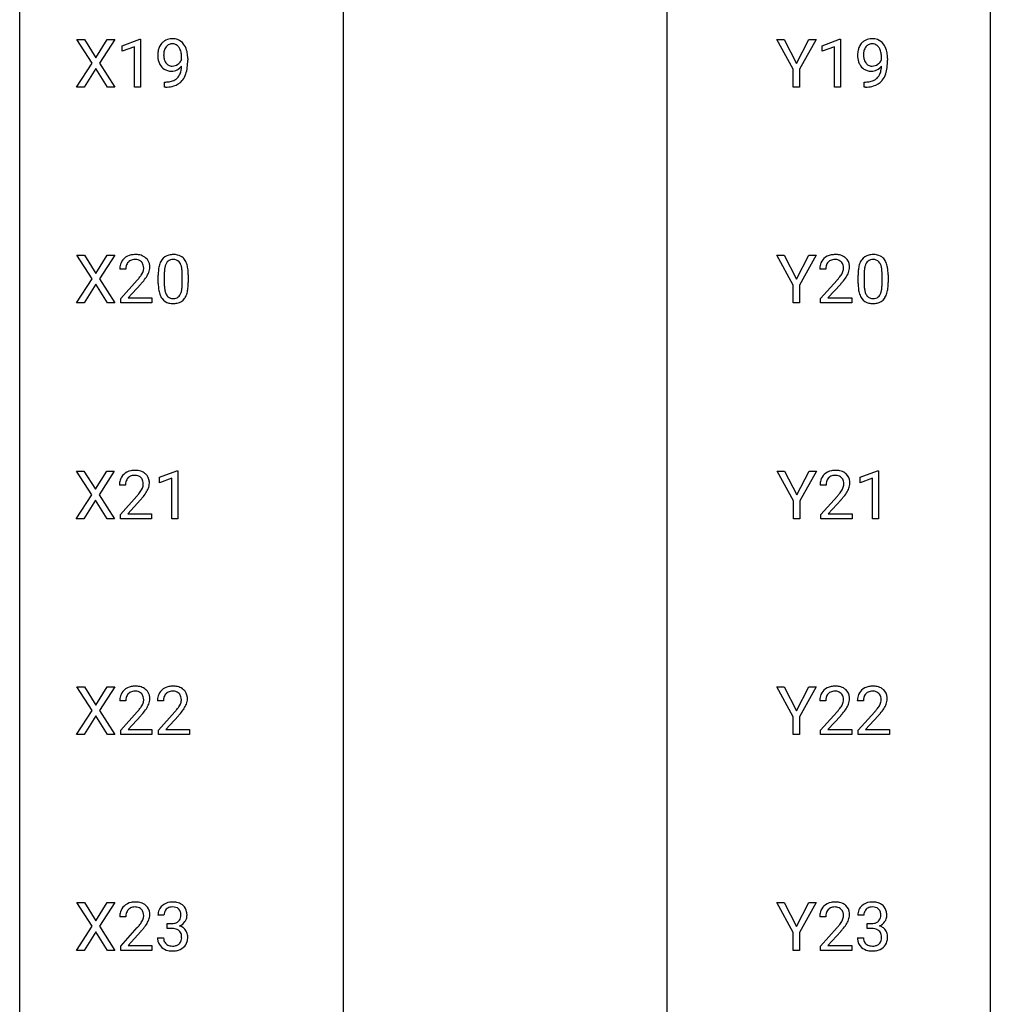
# Model space of a CAD drawing. Extents: x 3 to 27, y -3 to 362.
# Drawn here: x 3 to 27, y 226 to 250 of the extents above; entities that cross this region are included whole.
import ezdxf

# ---------------------------------------------------------------- set-up
doc = ezdxf.new("R2010")
doc.units = 0
doc.layers.add('DEFAULT_255_1_234', color=255, linetype='CONTINUOUS')
doc.layers.add('DEFAULT_255_2_778', color=255, linetype='CONTINUOUS')

msp = doc.modelspace()

# ---------------------------------------------------------------- linework, layer by layer
at = {"layer": 'DEFAULT_255_1_234'}
for p, q in [((4.554, 248.647), (4.184, 249.226)), ((4.184, 249.226), (4.365, 249.226)), ((4.365, 249.226), (4.647, 248.778)), ((4.647, 248.778), (4.927, 249.226)), ((5.109, 249.226), (4.739, 248.647)), ((4.927, 249.226), (5.109, 249.226)), ((5.297, 249.072), (5.723, 249.232)), ((5.723, 249.232), (5.746, 249.232)), ((5.746, 249.232), (5.746, 248.057)), ((21.757, 248.493), (21.354, 249.226)), ((21.354, 249.226), (21.531, 249.226)), ((21.531, 249.226), (21.835, 248.639)), ((21.835, 248.639), (22.14, 249.226)), ((22.315, 249.226), (21.912, 248.493)), ((22.14, 249.226), (22.315, 249.226)), ((22.467, 249.072), (22.892, 249.232)), ((22.892, 249.232), (22.916, 249.232)), ((22.916, 249.232), (22.916, 248.057)), ((5.297, 248.937), (5.297, 249.072)), ((5.597, 249.047), (5.297, 248.937)), ((5.597, 248.057), (5.597, 249.047)), ((22.467, 248.937), (22.467, 249.072)), ((22.766, 249.047), (22.467, 248.937)), ((22.766, 248.057), (22.766, 249.047)), ((6.752, 248.73), (6.752, 248.789)), ((6.9, 248.759), (6.9, 248.716)), ((23.921, 248.73), (23.921, 248.789)), ((24.07, 248.759), (24.07, 248.716)), ((4.175, 248.057), (4.554, 248.647)), ((4.647, 248.513), (4.358, 248.057)), ((4.934, 248.057), (4.647, 248.513)), ((4.739, 248.647), (5.117, 248.057)), ((21.757, 248.057), (21.757, 248.493)), ((21.912, 248.493), (21.912, 248.057)), ((6.329, 248.056), (6.329, 248.181)), ((6.329, 248.181), (6.361, 248.181)), ((23.499, 248.056), (23.499, 248.181)), ((23.499, 248.181), (23.53, 248.181)), ((4.358, 248.057), (4.175, 248.057)), ((5.117, 248.057), (4.934, 248.057)), ((5.746, 248.057), (5.597, 248.057)), ((6.358, 248.056), (6.329, 248.056)), ((21.912, 248.057), (21.757, 248.057)), ((22.916, 248.057), (22.766, 248.057)), ((23.528, 248.056), (23.499, 248.056)), ((4.554, 243.355), (4.184, 243.935)), ((4.184, 243.935), (4.365, 243.935)), ((4.365, 243.935), (4.647, 243.487)), ((4.647, 243.487), (4.927, 243.935)), ((5.109, 243.935), (4.739, 243.355)), ((4.927, 243.935), (5.109, 243.935)), ((21.757, 243.202), (21.354, 243.935)), ((21.354, 243.935), (21.531, 243.935)), ((21.531, 243.935), (21.835, 243.348)), ((21.835, 243.348), (22.14, 243.935)), ((22.315, 243.935), (21.912, 243.202)), ((22.14, 243.935), (22.315, 243.935)), ((5.384, 243.59), (5.235, 243.59)), ((22.553, 243.59), (22.405, 243.59)), ((4.175, 242.765), (4.554, 243.355)), ((4.739, 243.355), (5.117, 242.765)), ((6.177, 243.244), (6.177, 243.442)), ((6.325, 243.479), (6.325, 243.241)), ((6.766, 243.224), (6.766, 243.467)), ((6.915, 243.457), (6.915, 243.264)), ((23.346, 243.244), (23.346, 243.442)), ((23.495, 243.479), (23.495, 243.241)), ((23.936, 243.224), (23.936, 243.467)), ((24.084, 243.457), (24.084, 243.264)), ((4.647, 243.222), (4.358, 242.765)), ((4.934, 242.765), (4.647, 243.222)), ((5.258, 242.872), (5.663, 243.322)), ((5.75, 243.226), (5.437, 242.887)), ((21.757, 242.765), (21.757, 243.202)), ((21.912, 243.202), (21.912, 242.765)), ((22.427, 242.872), (22.832, 243.322)), ((22.92, 243.226), (22.606, 242.887)), ((5.258, 242.765), (5.258, 242.872)), ((5.437, 242.887), (6.024, 242.887)), ((6.024, 242.887), (6.024, 242.765)), ((22.427, 242.765), (22.427, 242.872)), ((22.606, 242.887), (23.194, 242.887)), ((23.194, 242.887), (23.194, 242.765)), ((4.358, 242.765), (4.175, 242.765)), ((5.117, 242.765), (4.934, 242.765)), ((6.024, 242.765), (5.258, 242.765)), ((21.912, 242.765), (21.757, 242.765)), ((23.194, 242.765), (22.427, 242.765)), ((4.545, 238.063), (4.175, 238.643)), ((4.175, 238.643), (4.356, 238.643)), ((4.356, 238.643), (4.638, 238.195)), ((4.638, 238.195), (4.918, 238.643)), ((5.099, 238.643), (4.73, 238.063)), ((4.918, 238.643), (5.099, 238.643)), ((6.212, 238.489), (6.638, 238.649)), ((6.638, 238.649), (6.661, 238.649)), ((6.661, 238.649), (6.661, 237.474)), ((21.765, 237.91), (21.362, 238.643)), ((21.362, 238.643), (21.539, 238.643)), ((21.539, 238.643), (21.843, 238.056)), ((21.843, 238.056), (22.148, 238.643)), ((22.323, 238.643), (21.92, 237.91)), ((22.148, 238.643), (22.323, 238.643)), ((23.398, 238.489), (23.824, 238.649)), ((23.824, 238.649), (23.847, 238.649)), ((23.847, 238.649), (23.847, 237.474)), ((5.375, 238.299), (5.226, 238.299)), ((6.212, 238.354), (6.212, 238.489)), ((6.511, 238.464), (6.212, 238.354)), ((6.511, 237.474), (6.511, 238.464)), ((22.561, 238.299), (22.413, 238.299)), ((23.398, 238.354), (23.398, 238.489)), ((23.698, 238.464), (23.398, 238.354)), ((23.698, 237.474), (23.698, 238.464)), ((4.166, 237.474), (4.545, 238.063)), ((4.73, 238.063), (5.108, 237.474)), ((4.638, 237.93), (4.349, 237.474)), ((4.925, 237.474), (4.638, 237.93)), ((5.249, 237.581), (5.654, 238.03)), ((5.741, 237.935), (5.428, 237.595)), ((21.765, 237.474), (21.765, 237.91)), ((21.92, 237.91), (21.92, 237.474)), ((22.435, 237.581), (22.84, 238.03)), ((22.928, 237.935), (22.614, 237.595)), ((5.249, 237.474), (5.249, 237.581)), ((5.428, 237.595), (6.015, 237.595)), ((6.015, 237.595), (6.015, 237.474)), ((22.435, 237.474), (22.435, 237.581)), ((22.614, 237.595), (23.202, 237.595)), ((23.202, 237.595), (23.202, 237.474)), ((4.349, 237.474), (4.166, 237.474)), ((5.108, 237.474), (4.925, 237.474)), ((6.015, 237.474), (5.249, 237.474)), ((6.661, 237.474), (6.511, 237.474)), ((21.92, 237.474), (21.765, 237.474)), ((23.202, 237.474), (22.435, 237.474)), ((23.847, 237.474), (23.698, 237.474)), ((4.554, 232.772), (4.184, 233.351)), ((4.184, 233.351), (4.365, 233.351)), ((4.365, 233.351), (4.647, 232.903)), ((4.647, 232.903), (4.927, 233.351)), ((5.109, 233.351), (4.739, 232.772)), ((4.927, 233.351), (5.109, 233.351)), ((21.757, 232.618), (21.354, 233.351)), ((21.354, 233.351), (21.531, 233.351)), ((21.531, 233.351), (21.835, 232.764)), ((21.835, 232.764), (22.14, 233.351)), ((22.315, 233.351), (21.912, 232.618)), ((22.14, 233.351), (22.315, 233.351)), ((5.384, 233.007), (5.235, 233.007)), ((6.308, 233.007), (6.159, 233.007)), ((22.553, 233.007), (22.405, 233.007)), ((23.477, 233.007), (23.328, 233.007)), ((4.175, 232.182), (4.554, 232.772)), ((4.739, 232.772), (5.117, 232.182)), ((5.258, 232.289), (5.663, 232.739)), ((6.182, 232.289), (6.586, 232.739)), ((22.427, 232.289), (22.832, 232.739)), ((23.351, 232.289), (23.756, 232.739)), ((4.647, 232.638), (4.358, 232.182)), ((4.934, 232.182), (4.647, 232.638)), ((5.75, 232.643), (5.437, 232.303)), ((6.674, 232.643), (6.361, 232.303)), ((21.757, 232.182), (21.757, 232.618)), ((21.912, 232.618), (21.912, 232.182)), ((22.92, 232.643), (22.606, 232.303)), ((23.843, 232.643), (23.53, 232.303)), ((5.258, 232.182), (5.258, 232.289)), ((5.437, 232.303), (6.024, 232.303)), ((6.024, 232.303), (6.024, 232.182)), ((6.182, 232.182), (6.182, 232.289)), ((6.361, 232.303), (6.948, 232.303)), ((6.948, 232.303), (6.948, 232.182)), ((22.427, 232.182), (22.427, 232.289)), ((22.606, 232.303), (23.194, 232.303)), ((23.194, 232.303), (23.194, 232.182)), ((23.351, 232.182), (23.351, 232.289)), ((23.53, 232.303), (24.117, 232.303)), ((24.117, 232.303), (24.117, 232.182)), ((4.358, 232.182), (4.175, 232.182)), ((5.117, 232.182), (4.934, 232.182)), ((6.024, 232.182), (5.258, 232.182)), ((6.948, 232.182), (6.182, 232.182)), ((21.912, 232.182), (21.757, 232.182)), ((23.194, 232.182), (22.427, 232.182)), ((24.117, 232.182), (23.351, 232.182)), ((4.554, 227.48), (4.184, 228.06)), ((4.184, 228.06), (4.365, 228.06)), ((4.365, 228.06), (4.647, 227.612)), ((4.647, 227.612), (4.927, 228.06)), ((5.109, 228.06), (4.739, 227.48)), ((4.927, 228.06), (5.109, 228.06)), ((21.757, 227.327), (21.354, 228.06)), ((21.354, 228.06), (21.531, 228.06)), ((21.531, 228.06), (21.835, 227.473)), ((21.835, 227.473), (22.14, 228.06)), ((22.315, 228.06), (21.912, 227.327)), ((22.14, 228.06), (22.315, 228.06)), ((5.384, 227.715), (5.235, 227.715)), ((6.319, 227.753), (6.17, 227.753)), ((22.553, 227.715), (22.405, 227.715)), ((23.488, 227.753), (23.34, 227.753)), ((4.175, 226.89), (4.554, 227.48)), ((4.739, 227.48), (5.117, 226.89)), ((5.258, 226.997), (5.663, 227.447)), ((6.398, 227.426), (6.398, 227.547)), ((6.398, 227.547), (6.509, 227.547)), ((6.509, 227.426), (6.398, 227.426)), ((22.427, 226.997), (22.832, 227.447)), ((23.567, 227.426), (23.567, 227.547)), ((23.567, 227.547), (23.679, 227.547)), ((23.679, 227.426), (23.567, 227.426)), ((4.647, 227.347), (4.358, 226.89)), ((4.934, 226.89), (4.647, 227.347)), ((5.75, 227.351), (5.437, 227.012)), ((6.16, 227.199), (6.309, 227.199)), ((21.757, 226.89), (21.757, 227.327)), ((21.912, 227.327), (21.912, 226.89)), ((22.92, 227.351), (22.606, 227.012)), ((23.329, 227.199), (23.479, 227.199)), ((5.258, 226.89), (5.258, 226.997)), ((5.437, 227.012), (6.024, 227.012)), ((6.024, 227.012), (6.024, 226.89)), ((22.427, 226.89), (22.427, 226.997)), ((22.606, 227.012), (23.194, 227.012)), ((23.194, 227.012), (23.194, 226.89)), ((4.358, 226.89), (4.175, 226.89)), ((5.117, 226.89), (4.934, 226.89)), ((6.024, 226.89), (5.258, 226.89)), ((21.912, 226.89), (21.757, 226.89)), ((23.194, 226.89), (22.427, 226.89))]:
    msp.add_line(p, q, dxfattribs=at)
for centre, radius, start, end in [((6.526, 248.902), 0.349, 136.3324, 155.0871), ((6.498, 248.926), 0.312, 121.2367, 135.9681), ((6.512, 248.9), 0.341, 96.8456, 120.9882), ((6.526, 248.807), 0.436, 89.887, 97.2803), ((6.531, 248.87), 0.372, 70.6506, 90.6749), ((6.544, 248.922), 0.319, 36.7493, 69.822), ((23.695, 248.902), 0.349, 136.3324, 155.0871), ((23.667, 248.926), 0.312, 121.2367, 135.9681), ((23.681, 248.9), 0.341, 96.8456, 120.9882), ((23.695, 248.807), 0.436, 89.887, 97.2803), ((23.701, 248.87), 0.372, 70.6506, 90.6749), ((23.714, 248.922), 0.319, 36.7493, 69.822), ((6.696, 248.841), 0.531, 166.7586, 180.3201), ((6.611, 248.859), 0.444, 154.6955, 166.568), ((6.696, 248.852), 0.385, 166.11, 178.6654), ((6.578, 248.882), 0.263, 142.1021, 166.3836), ((6.523, 248.927), 0.193, 112.9382, 142.5321), ((6.525, 248.912), 0.206, 89.2729, 111.914), ((6.53, 248.943), 0.176, 50.3851, 90.6706), ((6.485, 248.889), 0.246, 34.125, 50.307), ((6.436, 248.853), 0.307, 27.2015, 34.6829), ((6.376, 248.825), 0.372, 9.943, 26.77), ((6.445, 248.844), 0.446, 15.3959, 37.084), ((6.232, 248.782), 0.668, 3.9489, 15.6799), ((23.865, 248.841), 0.531, 166.7586, 180.3201), ((23.78, 248.859), 0.444, 154.6955, 166.568), ((23.865, 248.852), 0.385, 166.11, 178.6654), ((23.747, 248.882), 0.263, 142.1021, 166.3836), ((23.693, 248.927), 0.193, 112.9382, 142.5321), ((23.694, 248.912), 0.206, 89.2729, 111.914), ((23.699, 248.943), 0.176, 50.3851, 90.6706), ((23.654, 248.889), 0.246, 34.125, 50.307), ((23.606, 248.853), 0.307, 27.2015, 34.6829), ((23.546, 248.825), 0.372, 9.943, 26.77), ((23.614, 248.844), 0.446, 15.3959, 37.084), ((23.401, 248.782), 0.668, 3.9489, 15.6799), ((6.72, 248.837), 0.555, 179.9652, 184.3014), ((6.629, 248.828), 0.464, 183.9376, 204.1276), ((6.801, 248.846), 0.49, 178.2632, 180.0111), ((6.721, 248.843), 0.41, 179.6162, 191.8787), ((6.599, 248.816), 0.285, 191.6192, 215.2972), ((6.499, 248.843), 0.278, 305.5072, 327.0773), ((6.511, 248.833), 0.263, 327.4105, 336.8402), ((6.201, 248.793), 0.551, 359.6634, 10.1175), ((5.531, 248.709), 1.37, 352.8366, 0.2783), ((5.992, 248.76), 0.909, 359.9292, 4.2665), ((23.889, 248.837), 0.555, 179.9652, 184.3014), ((23.798, 248.828), 0.464, 183.9376, 204.1276), ((23.97, 248.846), 0.49, 178.2632, 180.0111), ((23.89, 248.843), 0.41, 179.6162, 191.8787), ((23.768, 248.816), 0.285, 191.6192, 215.2972), ((23.668, 248.843), 0.278, 305.5072, 327.0773), ((23.68, 248.833), 0.263, 327.4105, 336.8402), ((23.37, 248.793), 0.551, 359.6634, 10.1175), ((22.7, 248.709), 1.37, 352.8366, 0.2783), ((23.161, 248.76), 0.909, 359.9292, 4.2665), ((6.561, 248.799), 0.39, 204.3448, 209.0454), ((6.497, 248.76), 0.315, 208.4727, 236.2135), ((6.481, 248.739), 0.289, 236.4718, 254.3541), ((6.579, 248.804), 0.262, 215.732, 216.5355), ((6.525, 248.761), 0.193, 215.7487, 239.9728), ((6.496, 248.795), 0.347, 254.5999, 270.418), ((6.518, 248.756), 0.185, 241.065, 269.281), ((6.498, 248.795), 0.347, 269.9966, 270.79), ((6.501, 248.749), 0.301, 270.2633, 297.3852), ((6.522, 248.805), 0.234, 268.4063, 270.0071), ((6.522, 248.8), 0.229, 269.9447, 306.8249), ((6.472, 248.805), 0.364, 297.4037, 320.0168), ((6.274, 248.559), 0.474, 338.2524, 351.2431), ((6.033, 248.6), 0.718, 350.941, 357.6692), ((6.06, 248.64), 0.836, 341.836, 352.9884), ((23.73, 248.799), 0.39, 204.3448, 209.0454), ((23.666, 248.76), 0.315, 208.4727, 236.2135), ((23.651, 248.739), 0.289, 236.4718, 254.3541), ((23.748, 248.804), 0.262, 215.732, 216.5355), ((23.694, 248.761), 0.193, 215.7487, 239.9728), ((23.665, 248.795), 0.347, 254.5999, 270.418), ((23.687, 248.756), 0.185, 241.065, 269.281), ((23.667, 248.795), 0.347, 269.9966, 270.79), ((23.671, 248.749), 0.301, 270.2633, 297.3852), ((23.691, 248.805), 0.234, 268.4063, 270.0071), ((23.692, 248.8), 0.229, 269.9447, 306.8249), ((23.642, 248.805), 0.364, 297.4037, 320.0168), ((23.444, 248.559), 0.474, 338.2524, 351.2431), ((23.203, 248.6), 0.718, 350.941, 357.6692), ((23.229, 248.64), 0.836, 341.836, 352.9884), ((6.354, 248.778), 0.597, 270.6215, 281.4063), ((6.397, 248.573), 0.387, 281.1853, 299.0621), ((6.437, 248.504), 0.436, 285.9541, 318.8878), ((6.435, 248.5), 0.306, 299.5068, 313.1201), ((6.437, 248.493), 0.298, 313.8526, 338.5989), ((6.468, 248.473), 0.392, 319.3343, 322.0999), ((6.382, 248.532), 0.497, 322.8578, 342.1528), ((23.524, 248.778), 0.597, 270.6215, 281.4063), ((23.567, 248.573), 0.387, 281.1853, 299.0621), ((23.606, 248.504), 0.436, 285.9541, 318.8878), ((23.604, 248.5), 0.306, 299.5068, 313.1201), ((23.606, 248.493), 0.298, 313.8526, 338.5989), ((23.637, 248.473), 0.392, 319.3343, 322.0999), ((23.551, 248.532), 0.497, 322.8578, 342.1528), ((6.345, 248.96), 0.904, 270.8207, 273.4013), ((6.364, 248.735), 0.678, 272.9282, 286.4923), ((23.515, 248.96), 0.904, 270.8207, 273.4013), ((23.534, 248.735), 0.678, 272.9282, 286.4923), ((5.562, 243.616), 0.324, 133.4541, 162.947), ((5.58, 243.597), 0.35, 100.7869, 133.4384), ((5.615, 243.442), 0.508, 89.6605, 101.3704), ((5.615, 243.516), 0.313, 89.5461, 102.5419), ((5.621, 243.449), 0.502, 78.2171, 90.413), ((5.618, 243.57), 0.259, 82.1602, 90.1506), ((5.657, 243.611), 0.336, 55.9268, 78.4889), ((5.677, 243.645), 0.297, 47.9292, 55.4054), ((5.687, 243.655), 0.283, 4.3348, 48.0561), ((6.499, 243.659), 0.286, 101.6441, 144.5142), ((6.542, 243.49), 0.46, 89.5284, 102.582), ((6.543, 243.591), 0.237, 89.3807, 105.6763), ((6.55, 243.487), 0.464, 77.0438, 90.5081), ((6.546, 243.566), 0.263, 81.106, 90.2185), ((6.59, 243.651), 0.295, 48.2779, 77.4995), ((6.597, 243.664), 0.281, 36.3142, 47.6306), ((6.51, 243.605), 0.386, 18.2932, 35.6769), ((22.731, 243.616), 0.324, 133.4541, 162.947), ((22.749, 243.597), 0.35, 100.7869, 133.4384), ((22.784, 243.442), 0.508, 89.6605, 101.3704), ((22.785, 243.516), 0.313, 89.5461, 102.5419), ((22.791, 243.449), 0.502, 78.2171, 90.413), ((22.788, 243.57), 0.259, 82.1602, 90.1506), ((22.826, 243.611), 0.336, 55.9268, 78.4889), ((22.846, 243.645), 0.297, 47.9292, 55.4054), ((22.856, 243.655), 0.283, 4.3348, 48.0561), ((23.668, 243.659), 0.286, 101.6441, 144.5142), ((23.711, 243.49), 0.46, 89.5284, 102.582), ((23.712, 243.591), 0.237, 89.3807, 105.6763), ((23.719, 243.487), 0.464, 77.0438, 90.5081), ((23.716, 243.566), 0.263, 81.106, 90.2185), ((23.759, 243.651), 0.295, 48.2779, 77.4995), ((23.766, 243.664), 0.281, 36.3142, 47.6306), ((23.679, 243.605), 0.386, 18.2932, 35.6769), ((5.642, 243.594), 0.407, 163.2879, 180.5582), ((5.696, 243.595), 0.312, 165.9093, 178.8684), ((5.782, 243.59), 0.398, 178.4382, 180.0084), ((5.595, 243.622), 0.208, 136.1757, 166.3675), ((5.583, 243.632), 0.192, 129.7279, 135.7542), ((5.591, 243.619), 0.207, 102.1739, 129.2062), ((5.632, 243.644), 0.184, 43.4415, 83.1661), ((5.624, 243.636), 0.195, 16.1715, 43.5284), ((5.539, 243.623), 0.282, 331.4255, 352.9365), ((5.573, 243.622), 0.248, 359.4866, 15.934), ((5.552, 243.62), 0.269, 353.2249, 0.0169), ((5.62, 243.644), 0.35, 337.8914, 358.9968), ((5.577, 243.638), 0.393, 359.9252, 5.5968), ((6.92, 243.498), 0.74, 164.3059, 173.9002), ((6.629, 243.582), 0.437, 148.7922, 164.5684), ((6.533, 243.635), 0.328, 144.5884, 148.1176), ((7.17, 243.483), 0.844, 172.0259, 178.0703), ((6.84, 243.53), 0.511, 163.3763, 172.1411), ((6.631, 243.594), 0.292, 149.4209, 163.6286), ((6.525, 243.658), 0.168, 105.7981, 149.7388), ((6.564, 243.654), 0.173, 30.7408, 82.4657), ((6.512, 243.62), 0.236, 24.2871, 31.3936), ((6.395, 243.57), 0.363, 12.0806, 23.8174), ((6.119, 243.509), 0.646, 4.8362, 12.2905), ((6.256, 243.518), 0.654, 8.0247, 18.5605), ((5.84, 243.456), 1.075, 1.1274, 8.1718), ((22.812, 243.594), 0.407, 163.2879, 180.5582), ((22.952, 243.59), 0.398, 178.4382, 180.0084), ((22.865, 243.595), 0.312, 165.9093, 178.8684), ((22.765, 243.622), 0.208, 136.1757, 166.3675), ((22.752, 243.632), 0.192, 129.7279, 135.7542), ((22.76, 243.619), 0.207, 102.1739, 129.2062), ((22.801, 243.644), 0.184, 43.4415, 83.1661), ((22.793, 243.636), 0.195, 16.1715, 43.5284), ((22.708, 243.623), 0.282, 331.4255, 352.9365), ((22.743, 243.622), 0.248, 359.4866, 15.934), ((22.722, 243.62), 0.269, 353.2249, 0.0169), ((22.789, 243.644), 0.35, 337.8914, 358.9968), ((22.746, 243.638), 0.393, 359.9252, 5.5968), ((24.089, 243.498), 0.74, 164.3059, 173.9002), ((23.798, 243.582), 0.437, 148.7922, 164.5684), ((23.703, 243.635), 0.328, 144.5884, 148.1176), ((24.339, 243.483), 0.844, 172.0259, 178.0703), ((24.009, 243.53), 0.511, 163.3763, 172.1411), ((23.8, 243.594), 0.292, 149.4209, 163.6286), ((23.694, 243.658), 0.168, 105.7981, 149.7388), ((23.734, 243.654), 0.173, 30.7408, 82.4657), ((23.681, 243.62), 0.236, 24.2871, 31.3936), ((23.564, 243.57), 0.363, 12.0806, 23.8174), ((23.288, 243.509), 0.646, 4.8362, 12.2905), ((23.425, 243.518), 0.654, 8.0247, 18.5605), ((23.009, 243.456), 1.075, 1.1274, 8.1718), ((4.314, 244.515), 1.801, 318.5132, 320.7828), ((4.842, 244.085), 1.119, 320.7373, 323.9737), ((5.234, 243.801), 0.635, 323.8962, 328.6421), ((5.439, 243.674), 0.395, 328.8299, 331.7899), ((4.95, 244.004), 1.115, 319.6473, 327.0958), ((5.349, 243.748), 0.641, 326.9135, 338.3505), ((7.372, 243.447), 1.195, 173.7676, 180.2316), ((7.473, 243.469), 1.148, 177.8632, 179.5044), ((5.698, 243.471), 1.068, 359.809, 4.9408), ((5.516, 243.444), 1.399, 0.5424, 1.3863), ((21.483, 244.515), 1.801, 318.5132, 320.7828), ((22.012, 244.085), 1.119, 320.7373, 323.9737), ((22.404, 243.801), 0.635, 323.8962, 328.6421), ((22.608, 243.674), 0.395, 328.8299, 331.7899), ((22.119, 244.004), 1.115, 319.6473, 327.0958), ((22.518, 243.748), 0.641, 326.9135, 338.3505), ((24.541, 243.447), 1.195, 173.7676, 180.2316), ((24.642, 243.469), 1.148, 177.8632, 179.5044), ((22.867, 243.471), 1.068, 359.809, 4.9408), ((22.685, 243.444), 1.399, 0.5424, 1.3863), ((4.567, 244.32), 1.611, 317.2587, 319.9046), ((7.529, 243.262), 1.353, 180.7449, 181.151), ((7.249, 243.251), 1.072, 180.8976, 188.0056), ((7.366, 243.237), 1.04, 179.7996, 185.246), ((6.962, 243.199), 0.634, 185.1412, 193.008), ((5.904, 243.222), 0.862, 351.8069, 357.7959), ((5.58, 243.239), 1.186, 357.5872, 359.2678), ((6.154, 243.207), 0.758, 344.4935, 353.9765), ((5.69, 243.259), 1.225, 353.8442, 0.2288), ((21.736, 244.32), 1.611, 317.2587, 319.9046), ((24.699, 243.262), 1.353, 180.7449, 181.151), ((24.419, 243.251), 1.072, 180.8976, 188.0056), ((24.535, 243.237), 1.04, 179.7996, 185.246), ((24.131, 243.199), 0.634, 185.1412, 193.008), ((23.073, 243.222), 0.862, 351.8069, 357.7959), ((22.75, 243.239), 1.186, 357.5872, 359.2678), ((23.323, 243.207), 0.758, 344.4935, 353.9765), ((22.86, 243.259), 1.225, 353.8442, 0.2288), ((6.853, 243.194), 0.673, 187.8816, 198.2347), ((6.605, 243.11), 0.41, 197.9694, 215.2624), ((6.503, 243.042), 0.287, 215.8618, 257.2789), ((6.697, 243.136), 0.363, 192.7898, 205.2508), ((6.593, 243.09), 0.248, 205.8005, 211.2538), ((6.54, 243.055), 0.185, 210.379, 238.4008), ((6.538, 243.059), 0.188, 239.6521, 265.9794), ((6.547, 243.127), 0.256, 265.1315, 270.0603), ((6.55, 243.094), 0.224, 269.3315, 287.2178), ((6.563, 243.044), 0.171, 287.7958, 329.0809), ((6.59, 243.042), 0.288, 280.5801, 324.9173), ((6.468, 243.104), 0.284, 328.6635, 343.3325), ((6.25, 243.171), 0.512, 343.0499, 351.9393), ((6.553, 243.068), 0.334, 324.9352, 328.616), ((6.453, 243.122), 0.447, 329.2804, 344.7473), ((24.023, 243.194), 0.673, 187.8816, 198.2347), ((23.774, 243.11), 0.41, 197.9694, 215.2624), ((23.672, 243.042), 0.287, 215.8618, 257.2789), ((23.867, 243.136), 0.363, 192.7898, 205.2508), ((23.762, 243.09), 0.248, 205.8005, 211.2538), ((23.71, 243.055), 0.185, 210.379, 238.4008), ((23.708, 243.059), 0.188, 239.6521, 265.9794), ((23.716, 243.127), 0.256, 265.1315, 270.0603), ((23.719, 243.094), 0.224, 269.3315, 287.2178), ((23.733, 243.044), 0.171, 287.7958, 329.0809), ((23.76, 243.042), 0.288, 280.5801, 324.9173), ((23.637, 243.104), 0.284, 328.6635, 343.3325), ((23.42, 243.171), 0.512, 343.0499, 351.9393), ((23.722, 243.068), 0.334, 324.9352, 328.616), ((23.623, 243.122), 0.447, 329.2804, 344.7473), ((6.543, 243.197), 0.447, 256.6229, 270.5104), ((6.55, 243.209), 0.459, 269.5977, 281.6734), ((23.712, 243.197), 0.447, 256.6229, 270.5104), ((23.72, 243.209), 0.459, 269.5977, 281.6734), ((5.553, 238.325), 0.324, 133.4541, 162.947), ((5.571, 238.306), 0.35, 100.7869, 133.4384), ((5.582, 238.328), 0.207, 102.1739, 129.2062), ((5.606, 238.151), 0.508, 89.6605, 101.3704), ((5.606, 238.224), 0.313, 89.5461, 102.5419), ((5.612, 238.157), 0.502, 78.2171, 90.413), ((5.609, 238.278), 0.259, 82.1602, 90.1506), ((5.623, 238.352), 0.184, 43.4415, 83.1661), ((5.648, 238.319), 0.336, 55.9268, 78.4889), ((5.667, 238.353), 0.297, 47.9292, 55.4054), ((5.678, 238.363), 0.283, 4.3348, 48.0561), ((22.739, 238.325), 0.324, 133.4541, 162.947), ((22.757, 238.306), 0.35, 100.7869, 133.4384), ((22.768, 238.328), 0.207, 102.1739, 129.2062), ((22.792, 238.151), 0.508, 89.6605, 101.3704), ((22.793, 238.224), 0.313, 89.5461, 102.5419), ((22.799, 238.157), 0.502, 78.2171, 90.413), ((22.796, 238.278), 0.259, 82.1602, 90.1506), ((22.809, 238.352), 0.184, 43.4415, 83.1661), ((22.834, 238.319), 0.336, 55.9268, 78.4889), ((22.854, 238.353), 0.297, 47.9292, 55.4054), ((22.864, 238.363), 0.283, 4.3348, 48.0561), ((5.633, 238.303), 0.407, 163.2879, 180.5582), ((5.687, 238.303), 0.312, 165.9093, 178.8684), ((5.773, 238.299), 0.398, 178.4382, 180.0084), ((5.586, 238.33), 0.208, 136.1757, 166.3675), ((5.574, 238.34), 0.192, 129.7279, 135.7542), ((5.615, 238.344), 0.195, 16.1715, 43.5284), ((5.53, 238.331), 0.282, 331.4255, 352.9365), ((5.564, 238.33), 0.248, 359.4866, 15.934), ((5.543, 238.328), 0.269, 353.2249, 0.0169), ((5.611, 238.352), 0.35, 337.8914, 358.9968), ((5.568, 238.346), 0.393, 359.9252, 5.5968), ((22.82, 238.303), 0.407, 163.2879, 180.5582), ((22.96, 238.299), 0.398, 178.4382, 180.0084), ((22.873, 238.303), 0.312, 165.9093, 178.8684), ((22.773, 238.33), 0.208, 136.1757, 166.3675), ((22.76, 238.34), 0.192, 129.7279, 135.7542), ((22.801, 238.344), 0.195, 16.1715, 43.5284), ((22.716, 238.331), 0.282, 331.4255, 352.9365), ((22.751, 238.33), 0.248, 359.4866, 15.934), ((22.73, 238.328), 0.269, 353.2249, 0.0169), ((22.797, 238.352), 0.35, 337.8914, 358.9968), ((22.754, 238.346), 0.393, 359.9252, 5.5968), ((4.305, 239.223), 1.801, 318.5132, 320.7828), ((4.833, 238.793), 1.119, 320.7373, 323.9737), ((5.225, 238.509), 0.635, 323.8962, 328.6421), ((5.43, 238.383), 0.395, 328.8299, 331.7899), ((4.941, 238.712), 1.115, 319.6473, 327.0958), ((5.34, 238.457), 0.641, 326.9135, 338.3505), ((21.491, 239.223), 1.801, 318.5132, 320.7828), ((22.02, 238.793), 1.119, 320.7373, 323.9737), ((22.412, 238.509), 0.635, 323.8962, 328.6421), ((22.616, 238.383), 0.395, 328.8299, 331.7899), ((22.127, 238.712), 1.115, 319.6473, 327.0958), ((22.526, 238.457), 0.641, 326.9135, 338.3505), ((4.558, 239.028), 1.611, 317.2587, 319.9046), ((21.744, 239.028), 1.611, 317.2587, 319.9046), ((5.562, 233.033), 0.324, 133.4541, 162.947), ((5.58, 233.014), 0.35, 100.7869, 133.4384), ((5.591, 233.036), 0.207, 102.1739, 129.2062), ((5.615, 232.859), 0.508, 89.6605, 101.3704), ((5.615, 232.933), 0.313, 89.5461, 102.5419), ((5.621, 232.865), 0.502, 78.2171, 90.413), ((5.618, 232.986), 0.259, 82.1602, 90.1506), ((5.632, 233.06), 0.184, 43.4415, 83.1661), ((5.657, 233.028), 0.336, 55.9268, 78.4889), ((5.677, 233.061), 0.297, 47.9292, 55.4054), ((5.687, 233.072), 0.283, 4.3348, 48.0561), ((6.486, 233.033), 0.324, 133.4541, 162.947), ((6.504, 233.014), 0.35, 100.7869, 133.4384), ((6.515, 233.036), 0.207, 102.1739, 129.2062), ((6.538, 232.859), 0.508, 89.6605, 101.3704), ((6.539, 232.933), 0.313, 89.5461, 102.5419), ((6.545, 232.865), 0.502, 78.2171, 90.413), ((6.542, 232.986), 0.259, 82.1602, 90.1506), ((6.556, 233.06), 0.184, 43.4415, 83.1661), ((6.581, 233.028), 0.336, 55.9268, 78.4889), ((6.6, 233.061), 0.297, 47.9292, 55.4054), ((6.61, 233.072), 0.283, 4.3348, 48.0561), ((22.731, 233.033), 0.324, 133.4541, 162.947), ((22.749, 233.014), 0.35, 100.7869, 133.4384), ((22.76, 233.036), 0.207, 102.1739, 129.2062), ((22.784, 232.859), 0.508, 89.6605, 101.3704), ((22.785, 232.933), 0.313, 89.5461, 102.5419), ((22.791, 232.865), 0.502, 78.2171, 90.413), ((22.788, 232.986), 0.259, 82.1602, 90.1506), ((22.801, 233.06), 0.184, 43.4415, 83.1661), ((22.826, 233.028), 0.336, 55.9268, 78.4889), ((22.846, 233.061), 0.297, 47.9292, 55.4054), ((22.856, 233.072), 0.283, 4.3348, 48.0561), ((23.655, 233.033), 0.324, 133.4541, 162.947), ((23.673, 233.014), 0.35, 100.7869, 133.4384), ((23.684, 233.036), 0.207, 102.1739, 129.2062), ((23.708, 232.859), 0.508, 89.6605, 101.3704), ((23.708, 232.933), 0.313, 89.5461, 102.5419), ((23.714, 232.865), 0.502, 78.2171, 90.413), ((23.711, 232.986), 0.259, 82.1602, 90.1506), ((23.725, 233.06), 0.184, 43.4415, 83.1661), ((23.75, 233.028), 0.336, 55.9268, 78.4889), ((23.77, 233.061), 0.297, 47.9292, 55.4054), ((23.78, 233.072), 0.283, 4.3348, 48.0561), ((5.642, 233.011), 0.407, 163.2879, 180.5582), ((5.696, 233.012), 0.312, 165.9093, 178.8684), ((5.782, 233.007), 0.398, 178.4382, 180.0084), ((5.595, 233.039), 0.208, 136.1757, 166.3675), ((5.583, 233.048), 0.192, 129.7279, 135.7542), ((5.624, 233.052), 0.195, 16.1715, 43.5284), ((5.539, 233.04), 0.282, 331.4255, 352.9365), ((5.573, 233.039), 0.248, 359.4866, 15.934), ((5.552, 233.036), 0.269, 353.2249, 0.0169), ((5.62, 233.06), 0.35, 337.8914, 358.9968), ((5.577, 233.055), 0.393, 359.9252, 5.5968), ((6.566, 233.011), 0.407, 163.2879, 180.5582), ((6.62, 233.012), 0.312, 165.9093, 178.8684), ((6.706, 233.007), 0.398, 178.4382, 180.0084), ((6.519, 233.039), 0.208, 136.1757, 166.3675), ((6.507, 233.048), 0.192, 129.7279, 135.7542), ((6.548, 233.052), 0.195, 16.1715, 43.5284), ((6.462, 233.04), 0.282, 331.4255, 352.9365), ((6.497, 233.039), 0.248, 359.4866, 15.934), ((6.476, 233.036), 0.269, 353.2249, 0.0169), ((6.544, 233.06), 0.35, 337.8914, 358.9968), ((6.501, 233.055), 0.393, 359.9252, 5.5968), ((22.812, 233.011), 0.407, 163.2879, 180.5582), ((22.952, 233.007), 0.398, 178.4382, 180.0084), ((22.865, 233.012), 0.312, 165.9093, 178.8684), ((22.765, 233.039), 0.208, 136.1757, 166.3675), ((22.752, 233.048), 0.192, 129.7279, 135.7542), ((22.793, 233.052), 0.195, 16.1715, 43.5284), ((22.708, 233.04), 0.282, 331.4255, 352.9365), ((22.743, 233.039), 0.248, 359.4866, 15.934), ((22.722, 233.036), 0.269, 353.2249, 0.0169), ((22.789, 233.06), 0.35, 337.8914, 358.9968), ((22.746, 233.055), 0.393, 359.9252, 5.5968), ((23.735, 233.011), 0.407, 163.2879, 180.5582), ((23.789, 233.012), 0.312, 165.9093, 178.8684), ((23.875, 233.007), 0.398, 178.4382, 180.0084), ((23.688, 233.039), 0.208, 136.1757, 166.3675), ((23.676, 233.048), 0.192, 129.7279, 135.7542), ((23.717, 233.052), 0.195, 16.1715, 43.5284), ((23.632, 233.04), 0.282, 331.4255, 352.9365), ((23.666, 233.039), 0.248, 359.4866, 15.934), ((23.645, 233.036), 0.269, 353.2249, 0.0169), ((23.713, 233.06), 0.35, 337.8914, 358.9968), ((23.67, 233.055), 0.393, 359.9252, 5.5968), ((4.314, 233.932), 1.801, 318.5132, 320.7828), ((4.842, 233.501), 1.119, 320.7373, 323.9737), ((5.234, 233.217), 0.635, 323.8962, 328.6421), ((5.439, 233.091), 0.395, 328.8299, 331.7899), ((4.95, 233.421), 1.115, 319.6473, 327.0958), ((5.349, 233.165), 0.641, 326.9135, 338.3505), ((5.237, 233.932), 1.801, 318.5132, 320.7828), ((5.766, 233.501), 1.119, 320.7373, 323.9737), ((6.158, 233.217), 0.635, 323.8962, 328.6421), ((6.363, 233.091), 0.395, 328.8299, 331.7899), ((5.874, 233.421), 1.115, 319.6473, 327.0958), ((6.272, 233.165), 0.641, 326.9135, 338.3505), ((21.483, 233.932), 1.801, 318.5132, 320.7828), ((22.012, 233.501), 1.119, 320.7373, 323.9737), ((22.404, 233.217), 0.635, 323.8962, 328.6421), ((22.608, 233.091), 0.395, 328.8299, 331.7899), ((22.119, 233.421), 1.115, 319.6473, 327.0958), ((22.518, 233.165), 0.641, 326.9135, 338.3505), ((22.407, 233.932), 1.801, 318.5132, 320.7828), ((22.935, 233.501), 1.119, 320.7373, 323.9737), ((23.327, 233.217), 0.635, 323.8962, 328.6421), ((23.532, 233.091), 0.395, 328.8299, 331.7899), ((23.043, 233.421), 1.115, 319.6473, 327.0958), ((23.442, 233.165), 0.641, 326.9135, 338.3505), ((4.567, 233.737), 1.611, 317.2587, 319.9046), ((5.49, 233.737), 1.611, 317.2587, 319.9046), ((21.736, 233.737), 1.611, 317.2587, 319.9046), ((22.66, 233.737), 1.611, 317.2587, 319.9046), ((5.562, 227.741), 0.324, 133.4541, 162.947), ((5.58, 227.722), 0.35, 100.7869, 133.4384), ((5.583, 227.757), 0.192, 129.7279, 135.7542), ((5.591, 227.744), 0.207, 102.1739, 129.2062), ((5.615, 227.567), 0.508, 89.6605, 101.3704), ((5.615, 227.641), 0.313, 89.5461, 102.5419), ((5.621, 227.574), 0.502, 78.2171, 90.413), ((5.618, 227.695), 0.259, 82.1602, 90.1506), ((5.632, 227.769), 0.184, 43.4415, 83.1661), ((5.657, 227.736), 0.336, 55.9268, 78.4889), ((5.624, 227.761), 0.195, 16.1715, 43.5284), ((5.677, 227.77), 0.297, 47.9292, 55.4054), ((5.687, 227.78), 0.283, 4.3348, 48.0561), ((6.476, 227.754), 0.307, 131.5745, 154.4798), ((6.507, 227.723), 0.352, 96.9875, 131.9691), ((6.503, 227.766), 0.183, 133.8349, 173.5344), ((6.508, 227.76), 0.191, 103.2932, 133.5619), ((6.529, 227.598), 0.478, 89.8596, 97.7825), ((6.528, 227.681), 0.273, 89.5325, 103.5319), ((6.534, 227.572), 0.504, 78.3655, 90.4132), ((6.534, 227.653), 0.301, 76.1117, 90.7026), ((6.573, 227.792), 0.157, 13.9577, 77.6713), ((6.57, 227.738), 0.334, 56.6229, 78.6387), ((6.591, 227.775), 0.291, 47.0254, 56.0854), ((6.593, 227.779), 0.287, 10.9208, 46.7778), ((22.731, 227.741), 0.324, 133.4541, 162.947), ((22.749, 227.722), 0.35, 100.7869, 133.4384), ((22.752, 227.757), 0.192, 129.7279, 135.7542), ((22.76, 227.744), 0.207, 102.1739, 129.2062), ((22.784, 227.567), 0.508, 89.6605, 101.3704), ((22.785, 227.641), 0.313, 89.5461, 102.5419), ((22.791, 227.574), 0.502, 78.2171, 90.413), ((22.788, 227.695), 0.259, 82.1602, 90.1506), ((22.801, 227.769), 0.184, 43.4415, 83.1661), ((22.826, 227.736), 0.336, 55.9268, 78.4889), ((22.793, 227.761), 0.195, 16.1715, 43.5284), ((22.846, 227.77), 0.297, 47.9292, 55.4054), ((22.856, 227.78), 0.283, 4.3348, 48.0561), ((23.645, 227.754), 0.307, 131.5745, 154.4798), ((23.676, 227.723), 0.352, 96.9875, 131.9691), ((23.673, 227.766), 0.183, 133.8349, 173.5344), ((23.677, 227.76), 0.191, 103.2932, 133.5619), ((23.697, 227.681), 0.273, 89.5325, 103.5319), ((23.698, 227.598), 0.478, 89.8596, 97.7825), ((23.703, 227.572), 0.504, 78.3655, 90.4132), ((23.703, 227.653), 0.301, 76.1117, 90.7026), ((23.742, 227.792), 0.157, 13.9577, 77.6713), ((23.739, 227.738), 0.334, 56.6229, 78.6387), ((23.76, 227.775), 0.291, 47.0254, 56.0854), ((23.762, 227.779), 0.287, 10.9208, 46.7778), ((5.642, 227.719), 0.407, 163.2879, 180.5582), ((5.696, 227.72), 0.312, 165.9093, 178.8684), ((5.782, 227.715), 0.398, 178.4382, 180.0084), ((5.595, 227.747), 0.208, 136.1757, 166.3675), ((5.539, 227.748), 0.282, 331.4255, 352.9365), ((5.573, 227.747), 0.248, 359.4866, 15.934), ((5.552, 227.745), 0.269, 353.2249, 0.0169), ((5.62, 227.769), 0.35, 337.8914, 358.9968), ((5.577, 227.763), 0.393, 359.9252, 5.5968), ((6.481, 227.757), 0.31, 155.3484, 180.7485), ((6.576, 227.754), 0.257, 172.5097, 180.1367), ((6.557, 227.735), 0.177, 311.7324, 354.2802), ((6.438, 227.752), 0.297, 359.1805, 15.0453), ((6.484, 227.748), 0.251, 353.0938, 0.1181), ((6.64, 227.746), 0.243, 332.355, 359.7179), ((6.457, 227.748), 0.427, 359.6364, 11.6087), ((22.812, 227.719), 0.407, 163.2879, 180.5582), ((22.952, 227.715), 0.398, 178.4382, 180.0084), ((22.865, 227.72), 0.312, 165.9093, 178.8684), ((22.765, 227.747), 0.208, 136.1757, 166.3675), ((22.708, 227.748), 0.282, 331.4255, 352.9365), ((22.743, 227.747), 0.248, 359.4866, 15.934), ((22.722, 227.745), 0.269, 353.2249, 0.0169), ((22.789, 227.769), 0.35, 337.8914, 358.9968), ((22.746, 227.763), 0.393, 359.9252, 5.5968), ((23.65, 227.757), 0.31, 155.3484, 180.7485), ((23.745, 227.754), 0.257, 172.5097, 180.1367), ((23.726, 227.735), 0.177, 311.7324, 354.2802), ((23.607, 227.752), 0.297, 359.1805, 15.0453), ((23.653, 227.748), 0.251, 353.0938, 0.1181), ((23.81, 227.746), 0.243, 332.355, 359.7179), ((23.626, 227.748), 0.427, 359.6364, 11.6087), ((4.314, 228.64), 1.801, 318.5132, 320.7828), ((4.842, 228.21), 1.119, 320.7373, 323.9737), ((5.234, 227.926), 0.635, 323.8962, 328.6421), ((5.439, 227.799), 0.395, 328.8299, 331.7899), ((4.95, 228.129), 1.115, 319.6473, 327.0958), ((5.349, 227.873), 0.641, 326.9135, 338.3505), ((6.506, 227.887), 0.339, 270.492, 281.8952), ((6.504, 226.971), 0.456, 84.0193, 89.3331), ((6.52, 227.107), 0.319, 71.901, 84.3554), ((6.531, 227.776), 0.226, 281.6692, 301.2943), ((6.548, 227.745), 0.191, 301.7833, 311.7545), ((6.563, 227.82), 0.357, 292.5402, 293.6925), ((6.602, 227.174), 0.331, 57.6435, 72.8625), ((6.59, 227.766), 0.297, 292.9802, 325.2392), ((6.638, 227.232), 0.263, 36.7249, 57.4698), ((6.575, 227.777), 0.315, 325.2334, 332.8746), ((21.483, 228.64), 1.801, 318.5132, 320.7828), ((22.012, 228.21), 1.119, 320.7373, 323.9737), ((22.404, 227.926), 0.635, 323.8962, 328.6421), ((22.608, 227.799), 0.395, 328.8299, 331.7899), ((22.119, 228.129), 1.115, 319.6473, 327.0958), ((22.518, 227.873), 0.641, 326.9135, 338.3505), ((23.676, 227.887), 0.339, 270.492, 281.8952), ((23.673, 226.971), 0.456, 84.0193, 89.3331), ((23.689, 227.107), 0.319, 71.901, 84.3554), ((23.7, 227.776), 0.226, 281.6692, 301.2943), ((23.717, 227.745), 0.191, 301.7833, 311.7545), ((23.732, 227.82), 0.357, 292.5402, 293.6925), ((23.772, 227.174), 0.331, 57.6435, 72.8625), ((23.76, 227.766), 0.297, 292.9802, 325.2392), ((23.807, 227.232), 0.263, 36.7249, 57.4698), ((23.744, 227.777), 0.315, 325.2334, 332.8746), ((4.567, 228.445), 1.611, 317.2587, 319.9046), ((6.556, 227.199), 0.396, 179.9755, 183.2323), ((6.452, 227.186), 0.291, 181.8183, 229.6455), ((6.539, 227.197), 0.229, 179.4465, 196.2869), ((6.556, 227.213), 0.207, 49.5089, 72.1836), ((6.574, 227.238), 0.176, 12.9498, 48.7551), ((6.475, 227.207), 0.278, 344.5987, 357.927), ((6.487, 227.216), 0.265, 359.5048, 13.424), ((6.385, 227.213), 0.367, 357.4749, 0.0231), ((6.637, 227.233), 0.263, 8.0545, 36.3561), ((6.513, 227.213), 0.389, 343.983, 0.5572), ((6.55, 227.218), 0.351, 359.8321, 8.587), ((21.736, 228.445), 1.611, 317.2587, 319.9046), ((23.725, 227.199), 0.396, 179.9755, 183.2323), ((23.621, 227.186), 0.291, 181.8183, 229.6455), ((23.708, 227.197), 0.229, 179.4465, 196.2869), ((23.725, 227.213), 0.207, 49.5089, 72.1836), ((23.743, 227.238), 0.176, 12.9498, 48.7551), ((23.644, 227.207), 0.278, 344.5987, 357.927), ((23.657, 227.216), 0.265, 359.5048, 13.424), ((23.555, 227.213), 0.367, 357.4749, 0.0231), ((23.806, 227.233), 0.263, 8.0545, 36.3561), ((23.682, 227.213), 0.389, 343.983, 0.5572), ((23.72, 227.218), 0.351, 359.8321, 8.587), ((6.493, 227.232), 0.354, 229.4223, 256.8556), ((6.49, 227.183), 0.179, 196.5661, 227.7059), ((6.506, 227.202), 0.203, 227.7652, 257.8763), ((6.529, 227.296), 0.3, 257.4584, 270.4266), ((6.533, 227.325), 0.329, 269.5962, 280.8789), ((6.556, 227.21), 0.212, 280.6346, 299.8596), ((6.563, 227.231), 0.354, 279.783, 311.6256), ((6.575, 227.174), 0.171, 300.3576, 314.5518), ((6.567, 227.18), 0.182, 315.0728, 345.0431), ((6.601, 227.188), 0.297, 311.636, 343.7652), ((23.663, 227.232), 0.354, 229.4223, 256.8556), ((23.659, 227.183), 0.179, 196.5661, 227.7059), ((23.676, 227.202), 0.203, 227.7652, 257.8763), ((23.698, 227.296), 0.3, 257.4584, 270.4266), ((23.703, 227.325), 0.329, 269.5962, 280.8789), ((23.726, 227.21), 0.212, 280.6346, 299.8596), ((23.733, 227.231), 0.354, 279.783, 311.6256), ((23.745, 227.174), 0.171, 300.3576, 314.5518), ((23.736, 227.18), 0.182, 315.0728, 345.0431), ((23.771, 227.188), 0.297, 311.636, 343.7652), ((6.527, 227.371), 0.496, 256.6829, 270.4412), ((6.533, 227.375), 0.5, 269.7286, 280.3856), ((23.696, 227.371), 0.496, 256.6829, 270.4412), ((23.703, 227.375), 0.5, 269.7286, 280.3856)]:
    msp.add_arc(centre, radius, start, end, dxfattribs=at)
at = {"layer": 'DEFAULT_255_2_778'}
for p, q in [((2.779, -1.984), (2.779, 361.553)), ((26.591, 361.553), (26.591, -1.984)), ((10.716, 348.236), (10.716, 184.194)), ((18.654, 348.236), (18.654, 184.194))]:
    msp.add_line(p, q, dxfattribs=at)

doc.saveas('drawing.dxf')
